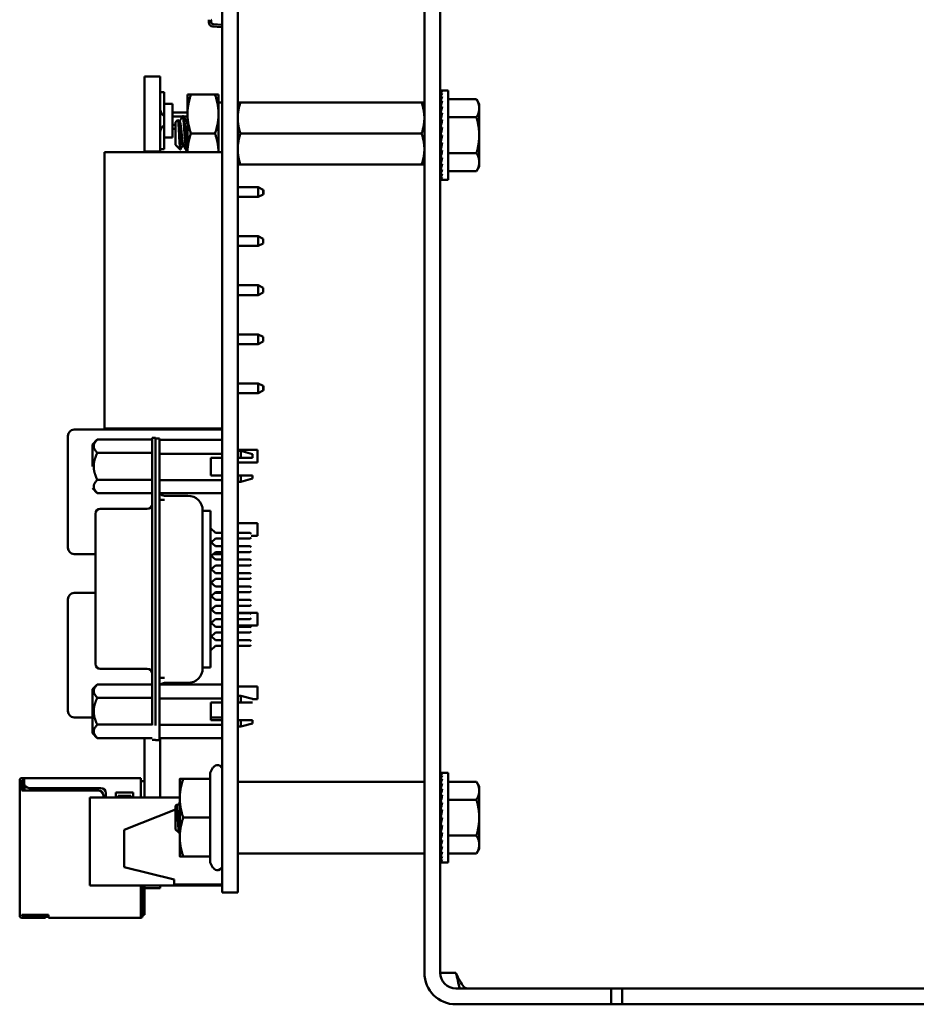
# Model space of a CAD drawing. Units: inches. Extents: x 1.5 to 64.5, y 0.7 to 50.2.
# Drawn here: x 24.5 to 26.3, y 21.7 to 23.6 of the extents above; entities that cross this region are included whole.
import ezdxf

# ---------------------------------------------------------------- set-up
doc = ezdxf.new("R2010")
doc.units = ezdxf.units.IN
doc.header["$LTSCALE"] = 3
doc.header["$MEASUREMENT"] = 0
doc.layers.add('Visible (ANSI)', color=7, linetype='Continuous', lineweight=50)

msp = doc.modelspace()

# ---------------------------------------------------------------- linework, layer by layer
at = {"layer": 'Visible (ANSI)'}
for p, q in [((24.9101, 24.7586), (24.9101, 22.0132)), ((24.9411, 24.7586), (24.9411, 22.0132)), ((25.3161, 24.7286), (25.3161, 21.7292)), ((25.3478, 24.7286), (25.3478, 21.7292)), ((24.8828, 23.6389), (24.8828, 23.6438)), ((24.8894, 23.6438), (24.8878, 23.6432)), ((24.8878, 23.6432), (24.8878, 23.6389)), ((24.9087, 23.6287), (24.8911, 23.63)), ((24.8915, 23.6349), (24.9097, 23.6336)), ((24.9087, 23.6283), (24.9087, 23.6287)), ((24.9101, 23.6283), (24.9087, 23.6283)), ((24.7536, 23.5295), (24.7536, 23.3792)), ((24.7536, 23.5295), (24.7851, 23.5295)), ((24.7851, 23.5295), (24.7851, 23.3792)), ((25.3485, 23.5016), (25.3521, 23.5016)), ((25.3485, 23.5016), (25.3485, 23.5002)), ((25.3485, 23.5002), (25.3521, 23.5002)), ((25.3486, 23.4964), (25.3485, 23.5002)), ((25.3638, 23.5016), (25.3521, 23.5016)), ((25.3638, 23.5016), (25.3638, 23.3219)), ((24.7851, 23.4985), (24.7931, 23.4985)), ((24.7931, 23.4985), (24.7931, 23.4747)), ((24.8401, 23.4933), (24.847, 23.4933)), ((24.8401, 23.4933), (24.8401, 23.4543)), ((24.8956, 23.4933), (24.847, 23.4933)), ((24.9026, 23.4933), (24.8956, 23.4933)), ((24.9026, 23.4543), (24.9026, 23.4933)), ((25.3485, 23.4961), (25.3521, 23.4961)), ((25.3487, 23.4901), (25.3485, 23.4961)), ((25.3485, 23.4895), (25.3521, 23.4895)), ((25.3488, 23.4816), (25.3485, 23.4895)), ((25.3485, 23.4805), (25.3521, 23.4805)), ((25.349, 23.4711), (25.3485, 23.4805)), ((25.3638, 23.4839), (25.4207, 23.4839)), ((25.4263, 23.4742), (25.4207, 23.4839)), ((24.7931, 23.4747), (24.7931, 23.4072)), ((24.8101, 23.4747), (24.7931, 23.4747)), ((24.8101, 23.4747), (24.8101, 23.4072)), ((24.9101, 23.4776), (24.9026, 23.4776)), ((24.9411, 23.4777), (24.9466, 23.4777)), ((25.3105, 23.4777), (24.9466, 23.4777)), ((25.3105, 23.4777), (25.3161, 23.4777)), ((25.3485, 23.4695), (25.3521, 23.4695)), ((25.3491, 23.4591), (25.3485, 23.4695)), ((25.4263, 23.4658), (25.4263, 23.4742)), ((25.4263, 23.4117), (25.4263, 23.4658)), ((24.8101, 23.4575), (24.8401, 23.4575)), ((24.8301, 23.4495), (24.8101, 23.4495)), ((24.8161, 23.438), (24.8207, 23.4427)), ((24.8323, 23.4497), (24.8304, 23.4497)), ((24.8401, 23.4495), (24.8326, 23.4495)), ((24.8401, 23.4543), (24.8401, 23.3777)), ((24.9026, 23.3777), (24.9026, 23.4543)), ((25.3483, 23.4505), (25.3478, 23.4505)), ((25.3483, 23.4505), (25.3483, 23.3729)), ((25.3493, 23.4467), (25.3483, 23.4467)), ((25.3483, 23.4462), (25.3493, 23.4462)), ((25.3493, 23.4457), (25.3483, 23.4457)), ((25.3483, 23.4446), (25.349, 23.4446)), ((25.3489, 23.4441), (25.3483, 23.4441)), ((25.3483, 23.4421), (25.3485, 23.4421)), ((25.3486, 23.4416), (25.3483, 23.4416)), ((25.3485, 23.4566), (25.3521, 23.4566)), ((25.3493, 23.4459), (25.3485, 23.4566)), ((25.3485, 23.4424), (25.3521, 23.4424)), ((25.3497, 23.4324), (25.3485, 23.4424)), ((25.3638, 23.4478), (25.4207, 23.4478)), ((24.8101, 23.4325), (24.8161, 23.4325)), ((24.8161, 23.4245), (24.8101, 23.4245)), ((24.8161, 23.438), (24.8161, 23.3924)), ((24.8245, 23.4396), (24.8228, 23.4396)), ((24.8401, 23.4396), (24.8384, 23.4396)), ((25.3483, 23.4386), (25.3489, 23.4386)), ((25.349, 23.4381), (25.3483, 23.4381)), ((25.3483, 23.4342), (25.3494, 23.4342)), ((25.3495, 23.4339), (25.3483, 23.4339)), ((25.3483, 23.4292), (25.3489, 23.4292)), ((25.3489, 23.429), (25.3483, 23.429)), ((25.3483, 23.4237), (25.3493, 23.4237)), ((25.3494, 23.4235), (25.3483, 23.4235)), ((25.3485, 23.4273), (25.3521, 23.4273)), ((25.3503, 23.4195), (25.3485, 23.4273)), ((24.8101, 23.4072), (24.7931, 23.4072)), ((24.7931, 23.4072), (24.7931, 23.3835)), ((24.8956, 23.4152), (24.847, 23.4152)), ((25.3105, 23.4152), (24.9466, 23.4152)), ((25.3483, 23.4178), (25.3499, 23.4178)), ((25.3499, 23.4177), (25.3483, 23.4177)), ((25.3483, 23.4117), (25.3485, 23.4117)), ((25.3483, 23.4056), (25.3507, 23.4056)), ((25.3485, 23.4117), (25.3521, 23.4117)), ((25.3521, 23.4117), (25.3485, 23.3961)), ((25.4263, 23.3576), (25.4263, 23.4117)), ((24.7931, 23.3835), (24.7851, 23.3835)), ((24.8161, 23.3924), (24.8257, 23.3828)), ((24.8321, 23.3909), (24.8304, 23.3909)), ((25.3483, 23.3997), (25.3493, 23.3997)), ((25.3483, 23.3942), (25.35, 23.3942)), ((25.3483, 23.3892), (25.3494, 23.3892)), ((25.3483, 23.3849), (25.3489, 23.3849)), ((25.3483, 23.3814), (25.3485, 23.3814)), ((25.3485, 23.3961), (25.3521, 23.3961)), ((25.3503, 23.3961), (25.3485, 23.381)), ((24.6733, 23.3777), (24.6733, 22.8227)), ((24.9098, 23.3777), (24.6733, 23.3777)), ((24.7536, 23.3792), (24.7536, 23.3777)), ((24.7536, 23.3792), (24.7851, 23.3792)), ((24.7851, 23.3792), (24.7851, 23.3777)), ((24.8401, 23.3807), (24.8382, 23.3807)), ((24.9098, 23.3777), (24.9098, 22.8227)), ((25.3483, 23.3729), (25.3478, 23.3729)), ((25.3483, 23.3788), (25.3494, 23.3788)), ((25.3483, 23.3772), (25.3493, 23.3772)), ((25.3483, 23.3767), (25.3493, 23.3767)), ((25.3485, 23.381), (25.3521, 23.381)), ((25.3496, 23.381), (25.3485, 23.3668)), ((25.3485, 23.3668), (25.3521, 23.3668)), ((25.3493, 23.3668), (25.3485, 23.354)), ((25.3638, 23.3756), (25.4207, 23.3756)), ((24.9101, 23.3529), (24.9098, 23.3529)), ((24.9466, 23.3527), (24.9411, 23.3527)), ((25.3105, 23.3527), (24.9466, 23.3527)), ((25.3161, 23.3527), (25.3105, 23.3527)), ((25.3485, 23.354), (25.3521, 23.354)), ((25.3491, 23.354), (25.3485, 23.3429)), ((25.3485, 23.3429), (25.3521, 23.3429)), ((25.3489, 23.3429), (25.3485, 23.3339)), ((25.4263, 23.3492), (25.4207, 23.3395)), ((25.4263, 23.3492), (25.4263, 23.3576)), ((25.3485, 23.3339), (25.3521, 23.3339)), ((25.3488, 23.3339), (25.3485, 23.3273)), ((25.3485, 23.3273), (25.3521, 23.3273)), ((25.3486, 23.3273), (25.3485, 23.3232)), ((25.3485, 23.3232), (25.3521, 23.3232)), ((25.3485, 23.3232), (25.3485, 23.3219)), ((25.3638, 23.3395), (25.4207, 23.3395)), ((24.9101, 23.3072), (24.9098, 23.3072)), ((24.9823, 23.3072), (24.9411, 23.3072)), ((24.9823, 23.3072), (24.9923, 23.3022)), ((24.9823, 23.3072), (24.9823, 23.2877)), ((24.9923, 23.2975), (24.9923, 23.3022)), ((24.9923, 23.3022), (24.9928, 23.3022)), ((24.9928, 23.3022), (24.9928, 23.2927)), ((25.3485, 23.3219), (25.3521, 23.3219)), ((25.3638, 23.3219), (25.3521, 23.3219)), ((24.9098, 23.2877), (24.9101, 23.2877)), ((24.9411, 23.2877), (24.9823, 23.2877)), ((24.9823, 23.2877), (24.9923, 23.2927)), ((24.9923, 23.2927), (24.9923, 23.2975)), ((24.9923, 23.2927), (24.9928, 23.2927)), ((24.9101, 23.2087), (24.9098, 23.2087)), ((24.9823, 23.2087), (24.9411, 23.2087)), ((24.9823, 23.2087), (24.9923, 23.2037)), ((24.9823, 23.2087), (24.9823, 23.1892)), ((24.9923, 23.1942), (24.9923, 23.2037)), ((24.9098, 23.1892), (24.9101, 23.1892)), ((24.9411, 23.1892), (24.9823, 23.1892)), ((24.9823, 23.1892), (24.9923, 23.1942)), ((24.9101, 23.1102), (24.9098, 23.1102)), ((24.9823, 23.1102), (24.9411, 23.1102)), ((24.9823, 23.1102), (24.9923, 23.1052)), ((24.9823, 23.1102), (24.9823, 23.0907)), ((24.9923, 23.0957), (24.9923, 23.1052)), ((24.9098, 23.0907), (24.9101, 23.0907)), ((24.9411, 23.0907), (24.9823, 23.0907)), ((24.9823, 23.0907), (24.9923, 23.0957)), ((24.9101, 23.0117), (24.9098, 23.0117)), ((24.9823, 23.0117), (24.9411, 23.0117)), ((24.9823, 23.0117), (24.9923, 23.0067)), ((24.9823, 23.0117), (24.9823, 22.9922)), ((24.9923, 22.9972), (24.9923, 23.0067)), ((24.9098, 22.9922), (24.9101, 22.9922)), ((24.9411, 22.9922), (24.9823, 22.9922)), ((24.9823, 22.9922), (24.9923, 22.9972)), ((24.9101, 22.9132), (24.9098, 22.9132)), ((24.9823, 22.9132), (24.9411, 22.9132)), ((24.9823, 22.9132), (24.9923, 22.9082)), ((24.9823, 22.9132), (24.9823, 22.8937)), ((24.9923, 22.9035), (24.9923, 22.9082)), ((24.9923, 22.9082), (24.9928, 22.9082)), ((24.9928, 22.9082), (24.9928, 22.8987)), ((24.9098, 22.8937), (24.9101, 22.8937)), ((24.9411, 22.8937), (24.9823, 22.8937)), ((24.9823, 22.8937), (24.9923, 22.8987)), ((24.9923, 22.8987), (24.9923, 22.9035)), ((24.9923, 22.8987), (24.9928, 22.8987)), ((24.5998, 22.8077), (24.5998, 22.5827)), ((24.9098, 22.8202), (24.6123, 22.8202)), ((24.9098, 22.8227), (24.6733, 22.8227)), ((24.7536, 22.8227), (24.7536, 22.8209)), ((24.7536, 22.8209), (24.7851, 22.8209)), ((24.7851, 22.8227), (24.7851, 22.8209)), ((24.9098, 22.8202), (24.9098, 22.8077)), ((24.9098, 22.7998), (24.9098, 22.8077)), ((24.6491, 22.7906), (24.659, 22.8005)), ((24.6491, 22.7906), (24.6491, 22.7465)), ((24.659, 22.8005), (24.7692, 22.8005)), ((24.7692, 22.8041), (24.7692, 22.7745)), ((24.7761, 22.8041), (24.7692, 22.8041)), ((24.7761, 22.7826), (24.7761, 22.8041)), ((24.784, 22.8025), (24.7761, 22.8025)), ((24.784, 22.773), (24.784, 22.8025)), ((24.9101, 22.7998), (24.784, 22.7998)), ((24.659, 22.7735), (24.7692, 22.7735)), ((24.7692, 22.2265), (24.7692, 22.7745)), ((24.7761, 22.7826), (24.7761, 22.773)), ((24.7761, 22.773), (24.7761, 22.2257)), ((24.784, 22.773), (24.784, 22.2257)), ((24.9101, 22.7719), (24.784, 22.7719)), ((24.9411, 22.78), (24.9808, 22.78)), ((24.9411, 22.775), (24.9415, 22.775)), ((24.9415, 22.7775), (24.9415, 22.7639)), ((24.9415, 22.7775), (24.9474, 22.7775)), ((24.9474, 22.7639), (24.9474, 22.7775)), ((24.971, 22.7711), (24.9474, 22.7775)), ((24.971, 22.7639), (24.971, 22.7711)), ((24.9808, 22.78), (24.9808, 22.7545)), ((24.8873, 22.7639), (24.8873, 22.7284)), ((24.9101, 22.7639), (24.8873, 22.7639)), ((24.9098, 22.7284), (24.9098, 22.7639)), ((24.9098, 22.7545), (24.9101, 22.7545)), ((24.9415, 22.7639), (24.9411, 22.7639)), ((24.9411, 22.7545), (24.9808, 22.7545)), ((24.9474, 22.7639), (24.9415, 22.7639)), ((24.659, 22.7195), (24.7692, 22.7195)), ((24.784, 22.7189), (24.9101, 22.7189)), ((24.9101, 22.7284), (24.8873, 22.7284)), ((24.9411, 22.7284), (24.9415, 22.7284)), ((24.9411, 22.718), (24.9415, 22.718)), ((24.9415, 22.7284), (24.9474, 22.7284)), ((24.9415, 22.7284), (24.9415, 22.7155)), ((24.9415, 22.7155), (24.9474, 22.7155)), ((24.9474, 22.7155), (24.9474, 22.7284)), ((24.971, 22.7219), (24.9474, 22.7155)), ((24.971, 22.7219), (24.971, 22.7284)), ((24.6491, 22.7024), (24.659, 22.6925)), ((24.659, 22.6925), (24.7692, 22.6925)), ((24.9101, 22.6925), (24.784, 22.6925)), ((24.9098, 22.6131), (24.9098, 22.6925)), ((24.784, 22.6792), (24.7938, 22.6792)), ((24.8411, 22.6873), (24.7938, 22.6873)), ((24.6551, 22.6514), (24.6551, 22.6508)), ((24.6551, 22.6508), (24.6551, 22.6401)), ((24.7594, 22.6613), (24.6649, 22.6613)), ((24.8704, 22.6574), (24.8864, 22.6574)), ((24.8704, 22.6453), (24.8704, 22.6569)), ((24.8706, 22.6575), (24.8706, 22.6578)), ((24.8706, 22.6574), (24.8706, 22.6575)), ((24.8864, 22.6569), (24.8864, 22.6574)), ((24.8864, 22.6453), (24.8864, 22.6569)), ((24.6551, 22.6401), (24.6551, 22.6033)), ((24.8706, 22.6377), (24.8706, 22.6392)), ((24.8706, 22.6183), (24.8706, 22.6377)), ((24.8864, 22.6162), (24.8864, 22.6453)), ((24.9098, 22.6325), (24.9101, 22.6325)), ((24.9411, 22.6325), (24.9808, 22.6325)), ((24.9808, 22.6325), (24.9808, 22.607)), ((24.8706, 22.3804), (24.8706, 22.6183)), ((24.8864, 22.622), (24.8962, 22.6131)), ((24.8864, 22.6162), (24.8864, 22.3825)), ((24.9101, 22.6131), (24.8962, 22.6131)), ((24.9661, 22.6131), (24.9411, 22.6131)), ((24.968, 22.6112), (24.9661, 22.6131)), ((24.6551, 22.6033), (24.6551, 22.3978)), ((24.8864, 22.595), (24.8962, 22.5862)), ((24.8962, 22.6013), (24.8878, 22.5937)), ((24.8962, 22.6013), (24.9101, 22.6013)), ((24.9098, 22.5862), (24.9098, 22.6013)), ((24.9411, 22.6013), (24.9661, 22.6013)), ((24.968, 22.6033), (24.9661, 22.6013)), ((24.968, 22.607), (24.9808, 22.607)), ((24.8962, 22.5743), (24.8864, 22.5655)), ((24.9101, 22.5862), (24.8962, 22.5862)), ((24.8962, 22.5743), (24.9101, 22.5743)), ((24.9098, 22.5743), (24.9098, 22.5702)), ((24.9661, 22.5862), (24.9411, 22.5862)), ((24.9411, 22.5743), (24.9661, 22.5743)), ((24.968, 22.5842), (24.9661, 22.5862)), ((24.968, 22.5763), (24.9661, 22.5743)), ((24.6123, 22.5702), (24.6551, 22.5702)), ((24.8878, 22.5668), (24.8962, 22.5592)), ((24.8916, 22.5702), (24.9098, 22.5702)), ((24.9101, 22.5592), (24.8962, 22.5592)), ((24.9661, 22.5592), (24.9411, 22.5592)), ((24.968, 22.5572), (24.9661, 22.5592)), ((24.8864, 22.5411), (24.8962, 22.5322)), ((24.8962, 22.5474), (24.8878, 22.5398)), ((24.8962, 22.5474), (24.9101, 22.5474)), ((24.9101, 22.5322), (24.8962, 22.5322)), ((24.9411, 22.5474), (24.9661, 22.5474)), ((24.9661, 22.5322), (24.9411, 22.5322)), ((24.968, 22.5493), (24.9661, 22.5474)), ((24.968, 22.5303), (24.9661, 22.5322)), ((24.8962, 22.5204), (24.8864, 22.5115)), ((24.8878, 22.5128), (24.8962, 22.5053)), ((24.8962, 22.5204), (24.9101, 22.5204)), ((24.9411, 22.5204), (24.9661, 22.5204)), ((24.968, 22.5224), (24.9661, 22.5204)), ((24.6551, 22.4922), (24.6123, 22.4922)), ((24.8962, 22.4934), (24.8878, 22.4859)), ((24.9098, 22.4922), (24.8948, 22.4922)), ((24.9101, 22.5053), (24.8962, 22.5053)), ((24.8962, 22.4934), (24.9101, 22.4934)), ((24.9098, 22.4922), (24.9098, 22.4797)), ((24.9661, 22.5053), (24.9411, 22.5053)), ((24.9411, 22.4934), (24.9661, 22.4934)), ((24.968, 22.5033), (24.9661, 22.5053)), ((24.968, 22.4954), (24.9661, 22.4934)), ((24.5998, 22.4797), (24.5998, 22.2547)), ((24.8864, 22.4872), (24.8962, 22.4783)), ((24.9101, 22.4783), (24.8962, 22.4783)), ((24.9098, 22.4783), (24.9098, 22.4797)), ((24.9661, 22.4783), (24.9411, 22.4783)), ((24.968, 22.4763), (24.9661, 22.4783)), ((24.8962, 22.4665), (24.8864, 22.4576)), ((24.8878, 22.4589), (24.8962, 22.4513)), ((24.8962, 22.4665), (24.9101, 22.4665)), ((24.9098, 22.4513), (24.9098, 22.4665)), ((24.9098, 22.452), (24.9101, 22.452)), ((24.9411, 22.4665), (24.9661, 22.4665)), ((24.9411, 22.452), (24.9808, 22.452)), ((24.968, 22.4684), (24.9661, 22.4665)), ((24.9808, 22.452), (24.9808, 22.4265)), ((24.8864, 22.4332), (24.8962, 22.4243)), ((24.8962, 22.4395), (24.8878, 22.4319)), ((24.9101, 22.4513), (24.8962, 22.4513)), ((24.8962, 22.4395), (24.9101, 22.4395)), ((24.9098, 22.4243), (24.9098, 22.4395)), ((24.9661, 22.4513), (24.9411, 22.4513)), ((24.9411, 22.4395), (24.9661, 22.4395)), ((24.968, 22.4493), (24.9661, 22.4513)), ((24.968, 22.4415), (24.9661, 22.4395)), ((24.8962, 22.4125), (24.8864, 22.4036)), ((24.9101, 22.4243), (24.8962, 22.4243)), ((24.8962, 22.4125), (24.9101, 22.4125)), ((24.9098, 22.4265), (24.9101, 22.4265)), ((24.9098, 22.3974), (24.9098, 22.4125)), ((24.9411, 22.4265), (24.9808, 22.4265)), ((24.9661, 22.4243), (24.9411, 22.4243)), ((24.9411, 22.4125), (24.9661, 22.4125)), ((24.968, 22.4224), (24.9661, 22.4243)), ((24.968, 22.4145), (24.9661, 22.4125)), ((24.6551, 22.3978), (24.6551, 22.361)), ((24.8878, 22.405), (24.8962, 22.3974)), ((24.9101, 22.3974), (24.8962, 22.3974)), ((24.9661, 22.3974), (24.9411, 22.3974)), ((24.968, 22.3954), (24.9661, 22.3974)), ((24.8706, 22.361), (24.8706, 22.3804)), ((24.8962, 22.3856), (24.8864, 22.3767)), ((24.8864, 22.3534), (24.8864, 22.3825)), ((24.8962, 22.3856), (24.9101, 22.3856)), ((24.9098, 22.3079), (24.9098, 22.3856)), ((24.9411, 22.3856), (24.9661, 22.3856)), ((24.968, 22.3875), (24.9661, 22.3856)), ((24.6551, 22.361), (24.6551, 22.3502)), ((24.8704, 22.3428), (24.8704, 22.3534)), ((24.8706, 22.3595), (24.8706, 22.361)), ((24.8864, 22.3428), (24.8864, 22.3534)), ((24.6551, 22.3502), (24.6551, 22.3496)), ((24.7594, 22.3398), (24.6649, 22.3398)), ((24.8704, 22.3423), (24.8864, 22.3423)), ((24.8706, 22.3412), (24.8706, 22.3423)), ((24.8706, 22.3409), (24.8706, 22.3412)), ((24.8864, 22.3423), (24.8864, 22.3428)), ((24.784, 22.3219), (24.7938, 22.3219)), ((24.6491, 22.2987), (24.659, 22.3085)), ((24.6491, 22.2987), (24.6491, 22.2546)), ((24.659, 22.3085), (24.7692, 22.3085)), ((24.9101, 22.3079), (24.784, 22.3079)), ((24.8411, 22.3114), (24.7938, 22.3114)), ((24.9411, 22.3045), (24.9808, 22.3045)), ((24.9808, 22.3045), (24.9808, 22.279)), ((24.7692, 22.2816), (24.659, 22.2816)), ((24.784, 22.28), (24.9101, 22.28)), ((24.9411, 22.2831), (24.9415, 22.2831)), ((24.9415, 22.2856), (24.9415, 22.2719)), ((24.9415, 22.2856), (24.9474, 22.2856)), ((24.9474, 22.2719), (24.9474, 22.2856)), ((24.971, 22.2792), (24.9474, 22.2856)), ((24.971, 22.279), (24.9808, 22.279)), ((24.6491, 22.2546), (24.6491, 22.2104)), ((24.8873, 22.2365), (24.8873, 22.2719)), ((24.8873, 22.2719), (24.9101, 22.2719)), ((24.9098, 22.2547), (24.9098, 22.2719)), ((24.9098, 22.2547), (24.9098, 22.2422)), ((24.9415, 22.2719), (24.9411, 22.2719)), ((24.9474, 22.2719), (24.9415, 22.2719)), ((24.6123, 22.2422), (24.6491, 22.2422)), ((24.8873, 22.2422), (24.9098, 22.2422)), ((24.9101, 22.2365), (24.8873, 22.2365)), ((24.9411, 22.2365), (24.9415, 22.2365)), ((24.9415, 22.2365), (24.9474, 22.2365)), ((24.9415, 22.2365), (24.9415, 22.2236)), ((24.9474, 22.2236), (24.9474, 22.2365)), ((24.971, 22.23), (24.971, 22.2365)), ((24.659, 22.2276), (24.7692, 22.2276)), ((24.9101, 22.227), (24.784, 22.227)), ((24.784, 22.1962), (24.784, 22.2257)), ((24.9411, 22.226), (24.9415, 22.226)), ((24.9415, 22.2236), (24.9474, 22.2236)), ((24.971, 22.23), (24.9474, 22.2236)), ((24.6491, 22.2104), (24.659, 22.2006)), ((24.659, 22.2006), (24.7692, 22.2006)), ((24.7536, 22.0812), (24.7536, 22.2006)), ((24.7761, 22.197), (24.7692, 22.197)), ((24.7761, 22.1962), (24.784, 22.1962)), ((24.9101, 22.2005), (24.784, 22.2005)), ((24.7851, 22.0812), (24.7851, 22.2005)), ((24.8854, 22.1308), (24.8914, 22.1412)), ((24.5031, 22.1162), (24.5031, 22.1112)), ((24.5121, 22.1202), (24.5071, 22.1202)), ((24.5071, 22.1112), (24.5071, 22.1162)), ((24.5121, 22.1162), (24.5071, 22.1162)), ((24.7461, 22.1202), (24.5121, 22.1202)), ((24.5121, 22.1202), (24.5121, 22.1162)), ((24.5121, 22.1162), (24.5121, 22.1102)), ((24.7461, 22.1162), (24.7461, 22.1202)), ((24.7461, 22.0812), (24.7461, 22.1162)), ((24.8246, 22.1187), (24.8246, 22.0797)), ((24.8854, 22.1187), (24.8315, 22.1187)), ((24.8854, 22.1308), (24.8854, 22.1187)), ((24.8854, 22.1187), (24.8854, 22.0407)), ((25.3485, 22.1306), (25.3521, 22.1306)), ((25.3485, 22.1306), (25.3485, 22.1292)), ((25.3485, 22.1292), (25.3521, 22.1292)), ((25.3486, 22.1254), (25.3485, 22.1292)), ((25.3485, 22.1251), (25.3521, 22.1251)), ((25.3487, 22.1191), (25.3485, 22.1251)), ((25.3485, 22.1185), (25.3521, 22.1185)), ((25.3488, 22.1106), (25.3485, 22.1185)), ((25.3638, 22.1306), (25.3521, 22.1306)), ((25.3638, 22.1306), (25.3638, 21.9509)), ((24.5071, 22.1112), (24.5031, 22.1112)), ((24.5031, 22.1112), (24.5031, 22.1012)), ((24.5031, 22.1012), (24.5031, 22.0952)), ((24.5071, 22.1012), (24.5071, 22.1112)), ((24.5071, 22.0952), (24.5071, 22.1012)), ((24.5106, 22.1122), (24.5086, 22.1102)), ((24.5086, 22.1102), (24.5086, 22.0952)), ((24.5121, 22.1137), (24.5106, 22.1122)), ((24.5121, 22.1107), (24.5106, 22.1122)), ((24.5126, 22.1071), (24.5126, 22.0952)), ((24.5221, 22.1002), (24.6661, 22.1002)), ((24.7536, 22.1142), (24.7461, 22.1142)), ((24.9421, 22.1127), (25.3151, 22.1127)), ((25.3485, 22.1095), (25.3521, 22.1095)), ((25.349, 22.1001), (25.3485, 22.1095)), ((25.3485, 22.0985), (25.3521, 22.0985)), ((25.3491, 22.0881), (25.3485, 22.0985)), ((25.3638, 22.1129), (25.4207, 22.1129)), ((25.4263, 22.1032), (25.4207, 22.1129)), ((25.4263, 22.0948), (25.4263, 22.1032)), ((24.5031, 21.8452), (24.5031, 22.0952)), ((24.6611, 22.0952), (24.5071, 22.0952)), ((24.8246, 22.0812), (24.6441, 22.0812)), ((24.6441, 22.0812), (24.6441, 21.9042)), ((24.6711, 22.0812), (24.6711, 22.0852)), ((24.6761, 22.0902), (24.6761, 22.0812)), ((24.6961, 22.0812), (24.6961, 22.0912)), ((24.6961, 22.0912), (24.7311, 22.0912)), ((24.7261, 22.0847), (24.7011, 22.0847)), ((24.7011, 22.0847), (24.7011, 22.0812)), ((24.7261, 22.0812), (24.7261, 22.0847)), ((24.7311, 22.0912), (24.7311, 22.0812)), ((24.8246, 22.0797), (24.8246, 22.0017)), ((25.3483, 22.0795), (25.3478, 22.0795)), ((25.3483, 22.0795), (25.3483, 22.0019)), ((25.3493, 22.0757), (25.3483, 22.0757)), ((25.3485, 22.0856), (25.3521, 22.0856)), ((25.3493, 22.0749), (25.3485, 22.0856)), ((25.3638, 22.0768), (25.4207, 22.0768)), ((25.4263, 22.0407), (25.4263, 22.0948)), ((24.7131, 22.0162), (24.8161, 22.0574)), ((24.8161, 22.0647), (24.8181, 22.0666)), ((24.8161, 22.0647), (24.8161, 22.0407)), ((24.8184, 22.0664), (24.8184, 22.0664)), ((24.8237, 22.0605), (24.8237, 22.0605)), ((25.3483, 22.0752), (25.3493, 22.0752)), ((25.3493, 22.0747), (25.3483, 22.0747)), ((25.3483, 22.0736), (25.349, 22.0736)), ((25.3489, 22.0731), (25.3483, 22.0731)), ((25.3483, 22.0711), (25.3485, 22.0711)), ((25.3486, 22.0706), (25.3483, 22.0706)), ((25.3483, 22.0676), (25.3489, 22.0676)), ((25.349, 22.0671), (25.3483, 22.0671)), ((25.3483, 22.0632), (25.3494, 22.0632)), ((25.3495, 22.0629), (25.3483, 22.0629)), ((25.3483, 22.0582), (25.3489, 22.0582)), ((25.3489, 22.058), (25.3483, 22.058)), ((25.3485, 22.0714), (25.3521, 22.0714)), ((25.3497, 22.0614), (25.3485, 22.0714)), ((25.3485, 22.0563), (25.3521, 22.0563)), ((25.3503, 22.0485), (25.3485, 22.0563)), ((24.8161, 22.0407), (24.8161, 22.0168)), ((24.8854, 22.0407), (24.8315, 22.0407)), ((24.8854, 22.0407), (24.8854, 21.9627)), ((25.3483, 22.0527), (25.3493, 22.0527)), ((25.3494, 22.0525), (25.3483, 22.0525)), ((25.3483, 22.0468), (25.3499, 22.0468)), ((25.3499, 22.0467), (25.3483, 22.0467)), ((25.3483, 22.0407), (25.3485, 22.0407)), ((25.3485, 22.0407), (25.3521, 22.0407)), ((25.3521, 22.0407), (25.3485, 22.0251)), ((25.4263, 21.9866), (25.4263, 22.0407)), ((24.8161, 22.0168), (24.8233, 22.0103)), ((25.3483, 22.0346), (25.3507, 22.0346)), ((25.3483, 22.0287), (25.3493, 22.0287)), ((25.3483, 22.0232), (25.35, 22.0232)), ((25.3483, 22.0182), (25.3494, 22.0182)), ((25.3485, 22.0251), (25.3521, 22.0251)), ((25.3503, 22.0251), (25.3485, 22.01)), ((24.7131, 22.0162), (24.7131, 21.9412)), ((24.8246, 22.0017), (24.8246, 21.9627)), ((24.9101, 21.8902), (24.9101, 22.0132)), ((24.9411, 21.8902), (24.9411, 22.0132)), ((25.3483, 22.0019), (25.3478, 22.0019)), ((25.3483, 22.0139), (25.3489, 22.0139)), ((25.3483, 22.0104), (25.3485, 22.0104)), ((25.3483, 22.0078), (25.3494, 22.0078)), ((25.3483, 22.0062), (25.3493, 22.0062)), ((25.3483, 22.0057), (25.3493, 22.0057)), ((25.3485, 22.01), (25.3521, 22.01)), ((25.3496, 22.01), (25.3485, 21.9958)), ((25.3638, 22.0046), (25.4207, 22.0046)), ((25.3485, 21.9958), (25.3521, 21.9958)), ((25.3493, 21.9958), (25.3485, 21.983)), ((25.3485, 21.983), (25.3521, 21.983)), ((25.3491, 21.983), (25.3485, 21.9719)), ((25.4263, 21.9782), (25.4207, 21.9685)), ((25.4263, 21.9782), (25.4263, 21.9866)), ((24.8854, 21.9627), (24.8315, 21.9627)), ((24.8854, 21.9627), (24.8854, 21.9507)), ((24.9421, 21.9687), (25.3151, 21.9687)), ((25.3485, 21.9719), (25.3521, 21.9719)), ((25.3489, 21.9719), (25.3485, 21.9629)), ((25.3485, 21.9629), (25.3521, 21.9629)), ((25.3488, 21.9629), (25.3485, 21.9563)), ((25.3638, 21.9685), (25.4207, 21.9685)), ((24.8131, 21.9162), (24.7131, 21.9412)), ((24.8854, 21.9507), (24.8914, 21.9402)), ((25.3485, 21.9563), (25.3521, 21.9563)), ((25.3486, 21.9563), (25.3485, 21.9522)), ((25.3485, 21.9522), (25.3521, 21.9522)), ((25.3485, 21.9522), (25.3485, 21.9509)), ((25.3485, 21.9509), (25.3521, 21.9509)), ((25.3638, 21.9509), (25.3521, 21.9509)), ((24.9101, 21.9042), (24.6441, 21.9042)), ((24.7461, 21.8447), (24.7461, 21.9042)), ((24.7501, 21.9012), (24.7501, 21.9042)), ((24.7501, 21.8437), (24.7501, 21.9012)), ((24.7536, 21.8988), (24.7536, 21.9042)), ((24.7536, 21.8988), (24.7851, 21.8988)), ((24.7536, 21.8452), (24.7536, 21.8988)), ((24.7851, 21.8988), (24.7851, 21.9042)), ((24.8131, 21.9162), (24.8131, 21.9062)), ((24.9101, 21.9062), (24.8131, 21.9062)), ((24.9411, 21.8902), (24.9101, 21.8902)), ((24.5031, 21.8452), (24.5031, 21.8437)), ((24.5071, 21.8437), (24.5071, 21.8452)), ((24.5606, 21.8452), (24.5071, 21.8452)), ((24.5096, 21.8437), (24.5071, 21.8437)), ((24.5096, 21.8397), (24.5071, 21.8397)), ((24.5546, 21.8437), (24.5096, 21.8437)), ((24.5096, 21.8397), (24.5096, 21.8437)), ((24.5096, 21.8397), (24.5546, 21.8397)), ((24.5571, 21.8397), (24.5571, 21.8437)), ((24.5606, 21.8447), (24.5606, 21.8452)), ((24.5606, 21.8397), (24.5606, 21.8447)), ((24.5606, 21.8397), (24.7461, 21.8397)), ((24.7461, 21.8397), (24.7461, 21.8447)), ((24.7536, 21.8452), (24.7501, 21.8452)), ((25.3478, 21.7292), (25.3796, 21.7292)), ((25.5661, 21.6975), (25.3796, 21.6975)), ((25.5661, 21.6975), (25.6911, 21.6975)), ((25.6911, 21.6657), (25.6911, 21.6975)), ((25.7135, 21.6975), (25.6911, 21.6975)), ((28.3193, 21.6975), (25.7135, 21.6975)), ((25.7135, 21.6657), (25.7135, 21.6975)), ((25.3796, 21.6657), (25.5661, 21.6657)), ((25.6911, 21.6657), (25.5661, 21.6657)), ((25.6911, 21.6657), (25.7135, 21.6657)), ((28.3193, 21.6657), (25.7135, 21.6657))]:
    msp.add_line(p, q, dxfattribs=at)
for centre, radius, start, end in [((24.8918, 23.6389), 0.00896, 180, 265.8862), ((24.8918, 23.6389), 0.00398, 180, 265.8785), ((24.9093, 23.6293), 0.00431, 80.6312, 85.8785), ((24.8001, 23.4645), 0.015, 180, 242.1819), ((24.8001, 23.4175), 0.015, 117.8181, 180), ((24.6123, 22.8077), 0.0125, 90, 180), ((24.7938, 22.6972), 0.00984, 208.5921, 270), ((24.7594, 22.6711), 0.00984, 270, 0), ((24.8411, 22.6578), 0.0295, 0, 90), ((24.6649, 22.6514), 0.00984, 90, 180), ((24.6123, 22.5827), 0.0125, 180, 270), ((24.6123, 22.4797), 0.0125, 90, 180), ((24.6649, 22.3496), 0.00984, 180, 270), ((24.7594, 22.33), 0.00984, 0, 90), ((24.8411, 22.3409), 0.0295, 270, 360), ((24.7938, 22.3015), 0.00984, 90, 139.8104), ((24.6123, 22.2547), 0.0125, 180, 270), ((24.9001, 22.1362), 0.01, 0, 150), ((24.5071, 22.1162), 0.004, 90, 180), ((24.5221, 22.1102), 0.01, 180, 270), ((24.6661, 22.0902), 0.01, 0, 90), ((24.9421, 22.1117), 0.001, 90, 180), ((25.3151, 22.1117), 0.001, 0, 90), ((24.6611, 22.0852), 0.01, 0, 90), ((24.9421, 21.9697), 0.001, 180, 270), ((25.3151, 21.9697), 0.001, 270, 0), ((24.9001, 21.9452), 0.01, 210, 0), ((24.5071, 21.8437), 0.004, 180, 270), ((24.7461, 21.8437), 0.004, 270, 0), ((25.3796, 21.7292), 0.0635, 180, 270), ((25.3796, 21.7292), 0.0317, 180, 270)]:
    msp.add_arc(centre, radius, start, end, dxfattribs=at)
for centre, major_axis, ratio, start_param, end_param in [((25.3521, 23.4117), (0, -0.0898), 0.230868, 3.141593, 3.316126), ((25.3521, 23.4117), (-0.0038, -0.0898), 0.226976, 3.32572, 3.500253), ((25.3521, 23.4117), (-0.0074, -0.0898), 0.215535, 3.50851, 3.683043), ((25.3521, 23.4117), (-0.0108, -0.0898), 0.197202, 3.688885, 3.863418), ((25.3521, 23.4117), (-0.0137, -0.0898), 0.172927, 3.86619, 4.040723), ((25.3521, 23.4117), (-0.0162, -0.0898), 0.143803, 4.040238, 4.214771), ((25.3521, 23.4117), (-0.0182, -0.0898), 0.110942, 4.211256, 4.385789), ((25.3521, 23.4117), (0.0196, 0.0898), 0.075392, 1.238183, 1.412716), ((25.3521, 23.4117), (0.0205, 0.0898), 0.038116, 1.404943, 1.579476), ((25.3521, 23.4117), (0.0205, 0.0898), 0.038116, 4.372002, 4.546535), ((25.3521, 23.4117), (0.0196, 0.0898), 0.075392, 4.205243, 4.379776), ((25.3521, 23.4117), (0.0162, -0.0898), 0.143803, 5.210007, 5.241646), ((25.3521, 23.4117), (0.0182, 0.0898), 0.110942, 4.036723, 4.211256), ((25.3521, 23.4117), (0.0137, -0.0898), 0.172927, 5.384055, 5.408169), ((25.3521, 23.4117), (0.0162, 0.0898), 0.143803, 3.865705, 4.040238), ((25.3521, 23.4117), (0.0108, -0.0898), 0.197202, 5.56136, 5.579359), ((25.3521, 23.4117), (0.0137, 0.0898), 0.172927, 3.691657, 3.86619), ((25.3521, 23.4117), (0.0074, -0.0898), 0.215535, 5.741735, 5.754371), ((25.3521, 23.4117), (0.0108, 0.0898), 0.197202, 3.514352, 3.688885), ((25.3521, 23.4117), (0.0038, -0.0898), 0.226976, 5.924525, 5.932137), ((25.3521, 23.4117), (0.0074, 0.0898), 0.215535, 3.333978, 3.50851), ((25.3521, 23.4117), (0, -0.0898), 0.230868, 6.108652, 6.111252), ((25.3521, 23.4117), (0.0038, 0.0898), 0.226976, 3.151187, 3.32572), ((25.3521, 22.0407), (0, -0.0898), 0.230868, 3.141593, 3.316126), ((25.3521, 22.0407), (-0.0038, -0.0898), 0.226976, 3.32572, 3.500253), ((25.3521, 22.0407), (-0.0074, -0.0898), 0.215535, 3.50851, 3.683043), ((25.3521, 22.0407), (-0.0108, -0.0898), 0.197202, 3.688885, 3.863418), ((25.3521, 22.0407), (-0.0137, -0.0898), 0.172927, 3.86619, 4.040723), ((25.3521, 22.0407), (-0.0162, -0.0898), 0.143803, 4.040238, 4.214771), ((25.3521, 22.0407), (-0.0182, -0.0898), 0.110942, 4.211256, 4.385789), ((25.3521, 22.0407), (0.0196, 0.0898), 0.075392, 1.238183, 1.412716), ((25.3521, 22.0407), (0.0205, 0.0898), 0.038116, 1.404943, 1.579476), ((25.3521, 22.0407), (0.0205, 0.0898), 0.038116, 4.372002, 4.546535), ((25.3521, 22.0407), (0.0196, 0.0898), 0.075392, 4.205243, 4.379776), ((25.3521, 22.0407), (0.0162, -0.0898), 0.143803, 5.210007, 5.241646), ((25.3521, 22.0407), (0.0182, 0.0898), 0.110942, 4.036723, 4.211256), ((25.3521, 22.0407), (0.0137, -0.0898), 0.172927, 5.384055, 5.408169), ((25.3521, 22.0407), (0.0162, 0.0898), 0.143803, 3.865705, 4.040238), ((25.3521, 22.0407), (0.0108, -0.0898), 0.197202, 5.56136, 5.579359), ((25.3521, 22.0407), (0.0137, 0.0898), 0.172927, 3.691657, 3.86619), ((25.3521, 22.0407), (0.0074, -0.0898), 0.215535, 5.741735, 5.754371), ((25.3521, 22.0407), (0.0108, 0.0898), 0.197202, 3.514352, 3.688885), ((25.3521, 22.0407), (0.0038, -0.0898), 0.226976, 5.924525, 5.932137), ((25.3521, 22.0407), (0.0074, 0.0898), 0.215535, 3.333978, 3.50851), ((25.3521, 22.0407), (0, -0.0898), 0.230868, 6.108652, 6.111252), ((25.3521, 22.0407), (0.0038, 0.0898), 0.226976, 3.151187, 3.32572)]:
    msp.add_ellipse(centre, major_axis=major_axis, ratio=ratio, start_param=start_param, end_param=end_param, dxfattribs=at)
for points, weights in [([(24.847, 23.4933), (24.8401, 23.4724), (24.8401, 23.4543)], [1.77382556355, 1.91103144839, 1.91103144839]), ([(24.8956, 23.4933), (24.9026, 23.4724), (24.9026, 23.4543)], [1.77382556355, 1.91103144839, 1.91103144839]), ([(25.4263, 23.4658), (25.4263, 23.4742), (25.4207, 23.4839)], [2.13878931049, 2.13878931049, 1.98523114687]), ([(24.9466, 23.4777), (24.9411, 23.461), (24.9411, 23.4465)], [6.00446903334, 6.46891632941, 6.46891632941]), ([(25.4207, 23.4478), (25.4263, 23.4575), (25.4263, 23.4658)], [1.98523114688, 2.13878931049, 2.13878931049]), ([(24.8401, 23.4543), (24.8401, 23.4362), (24.847, 23.4152)], [1.91103144839, 1.91103144839, 1.77382556355]), ([(24.9026, 23.4543), (24.9026, 23.4362), (24.8956, 23.4152)], [1.91103144839, 1.91103144839, 1.77382556355]), ([(25.3105, 23.4152), (25.3161, 23.432), (25.3161, 23.4465)], [6.00446903334, 6.46891632941, 6.46891632941]), ([(25.4263, 23.4117), (25.4263, 23.4285), (25.4207, 23.4478)], [2.13878931049, 2.13878931049, 1.98523114687]), ([(24.847, 23.4152), (24.8403, 23.3951), (24.8401, 23.3777)], [1.77382556355, 1.90511958563, 1.91077672082]), ([(24.8956, 23.4152), (24.9023, 23.3951), (24.9025, 23.3777)], [1.77382556355, 1.90511958563, 1.91077672082]), ([(24.9466, 23.4152), (24.9411, 23.3985), (24.9411, 23.384)], [6.00446903334, 6.46891632941, 6.46891632941]), ([(25.4207, 23.3756), (25.4263, 23.395), (25.4263, 23.4117)], [1.98523114688, 2.13878931049, 2.13878931049]), ([(25.3105, 23.3527), (25.3161, 23.3695), (25.3161, 23.384)], [6.00446903334, 6.46891632941, 6.46891632941]), ([(25.4263, 23.3576), (25.4263, 23.366), (25.4207, 23.3756)], [2.13878931049, 2.13878931049, 1.98523114687]), ([(25.4207, 23.3395), (25.4263, 23.3492), (25.4263, 23.3576)], [1.98523114688, 2.13878931049, 2.13878931049]), ([(24.659, 22.8005), (24.6455, 22.787), (24.659, 22.7735)], [2.28971396222, 2.64393394508, 2.28971396189]), ([(24.659, 22.7735), (24.6518, 22.759), (24.6518, 22.7465)], [2.28971396209, 2.46682395357, 2.46682395357]), ([(24.971, 22.7639), (24.9614, 22.7639), (24.9474, 22.7639)], [1.09552209286, 1.11484924881, 1.1095582707]), ([(24.6518, 22.7465), (24.6518, 22.734), (24.659, 22.7195)], [2.46682395357, 2.46682395357, 2.28971396222]), ([(24.659, 22.7195), (24.6455, 22.706), (24.659, 22.6925)], [2.28971396222, 2.64393394491, 2.28971396222]), ([(24.9474, 22.7284), (24.9616, 22.7284), (24.971, 22.7284)], [1.11945323621, 1.12702321033, 1.10816967373]), ([(24.659, 22.3085), (24.6455, 22.2951), (24.659, 22.2816)], [2.28971396222, 2.6439339446, 2.28971396283]), ([(24.659, 22.2816), (24.6518, 22.2671), (24.6518, 22.2546)], [2.289713964, 2.46682395357, 2.46682395357]), ([(24.6518, 22.2546), (24.6518, 22.242), (24.659, 22.2276)], [2.46682395357, 2.46682395357, 2.28971396189]), ([(24.971, 22.2719), (24.9614, 22.2719), (24.9474, 22.2719)], [1.09552209286, 1.11484924881, 1.1095582707]), ([(24.9474, 22.2365), (24.9616, 22.2365), (24.971, 22.2365)], [1.11945323621, 1.12702321033, 1.10816967373]), ([(24.659, 22.2276), (24.6455, 22.2141), (24.659, 22.2006)], [2.28971396209, 2.64393394498, 2.28971396222]), ([(24.8246, 22.1187), (24.8246, 22.1187), (24.8315, 22.1187)], [1, 1.0379548493, 1]), ([(24.8315, 22.1187), (24.8246, 22.0978), (24.8246, 22.0797)], [1, 1.0379548493, 1]), ([(25.4263, 22.0948), (25.4263, 22.1032), (25.4207, 22.1129)], [2.13878931049, 2.13878931049, 1.98523114687]), ([(24.8246, 22.0797), (24.8246, 22.0616), (24.8315, 22.0407)], [1, 1.0379548493, 1]), ([(25.4207, 22.0768), (25.4263, 22.0865), (25.4263, 22.0948)], [1.98523114688, 2.13878931049, 2.13878931049]), ([(25.4263, 22.0407), (25.4263, 22.0575), (25.4207, 22.0768)], [2.13878931049, 2.13878931049, 1.98523114687]), ([(24.8315, 22.0407), (24.8246, 22.0198), (24.8246, 22.0017)], [1, 1.0379548493, 1]), ([(25.4207, 22.0046), (25.4263, 22.024), (25.4263, 22.0407)], [1.98523114688, 2.13878931049, 2.13878931049]), ([(24.8246, 22.0017), (24.8246, 21.9836), (24.8315, 21.9627)], [1, 1.0379548493, 1]), ([(25.4263, 21.9866), (25.4263, 21.995), (25.4207, 22.0046)], [2.13878931049, 2.13878931049, 1.98523114687]), ([(25.4207, 21.9685), (25.4263, 21.9782), (25.4263, 21.9866)], [1.98523114688, 2.13878931049, 2.13878931049]), ([(24.8315, 21.9627), (24.8246, 21.9627), (24.8246, 21.9627)], [1, 1.0379548493, 1])]:
    msp.add_rational_spline(points, weights, degree=2, dxfattribs=at)
for points, weights, knots in [([(25.3161, 23.4465), (25.3161, 23.4539), (25.3133, 23.4692), (25.3105, 23.4777)], [6.46891632941, 6.46891632941, 6.23231012014, 6.00446903334], [-4.276132, -4.276132, -4.276132, -3.641301, -3.029987, -3.029987, -3.029987]), ([(24.9411, 23.4465), (24.9411, 23.4391), (24.9438, 23.4237), (24.9466, 23.4152)], [6.46891632941, 6.46891632941, 6.23231012014, 6.00446903334], [-4.276132, -4.276132, -4.276132, -3.641301, -3.029987, -3.029987, -3.029987]), ([(24.823, 23.4392), (24.8235, 23.4384), (24.8239, 23.4363), (24.8248, 23.4313), (24.8258, 23.4215), (24.8268, 23.4118), (24.8278, 23.403), (24.8287, 23.3943), (24.8297, 23.3917), (24.83, 23.3909), (24.8304, 23.3909)], [0.962504474998, 0.966575814868, 1, 0.923879532511, 1, 0.923879532511, 1, 0.923879532511, 1, 0.974480964915, 0.966072207083], [0.10501256, 0.10501256, 0.10501256, 0.11111111, 0.11111111, 0.125, 0.125, 0.13888889, 0.13888889, 0.15277778, 0.15277778, 0.15743396, 0.15743396, 0.15743396]), ([(24.8245, 23.4396), (24.8252, 23.4396), (24.8258, 23.4363), (24.8268, 23.4313), (24.8278, 23.4215), (24.8287, 23.4118), (24.8297, 23.403), (24.8307, 23.3943), (24.8317, 23.3917), (24.8318, 23.3914), (24.8319, 23.3912)], [0.966072207083, 0.949398567596, 1, 0.923879532511, 1, 0.923879532511, 1, 0.923879532511, 1, 0.991099612903, 0.984280581664], [0.10187841, 0.10187841, 0.10187841, 0.11111111, 0.11111111, 0.125, 0.125, 0.13888889, 0.13888889, 0.15277778, 0.15277778, 0.15440174, 0.15440174, 0.15440174]), ([(24.8386, 23.4392), (24.8391, 23.4384), (24.8395, 23.4363), (24.8398, 23.4349), (24.8401, 23.433)], [0.962504474998, 0.966575814868, 1, 0.977566647404, 0.968355896437], [0.21612367, 0.21612367, 0.21612367, 0.22222222, 0.22222222, 0.2263154, 0.2263154, 0.2263154]), ([(25.3161, 23.384), (25.3161, 23.3914), (25.3133, 23.4067), (25.3105, 23.4152)], [6.46891632941, 6.46891632941, 6.23231012014, 6.00446903334], [-4.276132, -4.276132, -4.276132, -3.641301, -3.029987, -3.029987, -3.029987]), ([(24.9411, 23.384), (24.9411, 23.3766), (24.9438, 23.3612), (24.9466, 23.3527)], [6.46891632941, 6.46891632941, 6.23231012014, 6.00446903334], [-4.276132, -4.276132, -4.276132, -3.641301, -3.029987, -3.029987, -3.029987])]:
    msp.add_rational_spline(points, weights, degree=2, knots=knots, dxfattribs=at)
for points, knots in [([(24.8259, 23.3829), (24.8258, 23.3827), (24.8257, 23.3827), (24.8254, 23.3834), (24.8252, 23.3843), (24.8248, 23.389), (24.8246, 23.3917), (24.8242, 23.3971), (24.824, 23.4007), (24.8235, 23.4095), (24.8233, 23.4134), (24.823, 23.4199), (24.8228, 23.424), (24.8223, 23.4316), (24.8221, 23.4344), (24.8218, 23.4382), (24.8216, 23.4404), (24.8211, 23.4425), (24.8209, 23.4429), (24.8207, 23.4427)], [-16.285892, -16.285892, -16.285892, -16.285892, -13.43749, -13.43749, -9.669483, -9.669483, -6.791588, -6.791588, -4.801706, -4.801706, -3.298344, -3.298344, -2.288642, -2.288642, -1.54879, -1.54879, -1.050449, -1.050449, -0.736691, -0.736691, -0.736691, -0.736691]), ([(24.8301, 23.4495), (24.8302, 23.4498), (24.8304, 23.4498), (24.8309, 23.4491), (24.8313, 23.4478), (24.8319, 23.4435), (24.8322, 23.4407), (24.8329, 23.4337), (24.8332, 23.4296), (24.8339, 23.421), (24.8342, 23.4165), (24.8348, 23.4075), (24.8352, 23.4031), (24.8358, 23.3951), (24.8361, 23.3916), (24.8368, 23.3858), (24.8371, 23.3836), (24.8377, 23.3812), (24.8379, 23.3807), (24.8382, 23.3807)], [-5.2234726, -5.2234726, -5.2234726, -5.2234726, -5.184714, -5.184714, -5.1134424, -5.1134424, -5.044872, -5.044872, -4.9736691, -4.9736691, -4.9051599, -4.9051599, -4.8340249, -4.8340249, -4.7655757, -4.7655757, -4.6945081, -4.6945081, -4.641414, -4.641414, -4.641414, -4.641414]), ([(24.8401, 23.3807), (24.8398, 23.3808), (24.8396, 23.3814), (24.8391, 23.3837), (24.8387, 23.386), (24.8381, 23.3918), (24.8377, 23.3953), (24.8371, 23.4033), (24.8368, 23.4078), (24.8361, 23.4168), (24.8358, 23.4213), (24.8352, 23.4299), (24.8348, 23.434), (24.8342, 23.4409), (24.8338, 23.4437), (24.8332, 23.4479), (24.8329, 23.4492), (24.8325, 23.4497), (24.8324, 23.4497), (24.8323, 23.4497)], [-0.8685726, -0.8685726, -0.8685726, -0.8685726, -0.8202665, -0.8202665, -0.7503116, -0.7503116, -0.6829096, -0.6829096, -0.6128909, -0.6128909, -0.5454348, -0.5454348, -0.4753516, -0.4753516, -0.4078401, -0.4078401, -0.3376917, -0.3376917, -0.3225287, -0.3225287, -0.3225287, -0.3225287]), ([(24.8706, 22.6392), (24.8706, 22.6393), (24.8706, 22.6394), (24.8706, 22.6425), (24.8704, 22.6445), (24.8704, 22.6453)], [-0.73117903, -0.73117903, -0.73117903, -0.73117903, -0.72833021, -0.72833021, -0.65719785, -0.65719785, -0.65719785, -0.65719785]), ([(24.8706, 22.3595), (24.8706, 22.3594), (24.8706, 22.3593), (24.8706, 22.3562), (24.8704, 22.3542), (24.8704, 22.3534)], [0.58321667, 0.58321667, 0.58321667, 0.58321667, 0.58606549, 0.58606549, 0.65719785, 0.65719785, 0.65719785, 0.65719785]), ([(24.8181, 22.0666), (24.8181, 22.0666), (24.8181, 22.0666), (24.8181, 22.0666), (24.8182, 22.0666), (24.8183, 22.0666), (24.8184, 22.0665)], [0.98098105, 0.98098105, 0.98098105, 0.98098105, 0.98148148, 0.98148148, 0.98148148, 1, 1, 1, 1]), ([(24.8184, 22.0665), (24.8185, 22.0663), (24.8186, 22.0661), (24.8188, 22.0652), (24.8189, 22.0646), (24.8192, 22.0626), (24.8193, 22.0606), (24.8197, 22.056), (24.8199, 22.0532), (24.8203, 22.0472), (24.8205, 22.044), (24.8207, 22.0407)], [-0.1966659, -0.1966659, -0.1966659, -0.1966659, -0.172595, -0.172595, -0.1486453, -0.1486453, -0.0994056, -0.0994056, -0.0502198, -0.0502198, -0.0000141, -0.0000141, -0.0000141, -0.0000141]), ([(24.8184, 22.0664), (24.8184, 22.0664), (24.8185, 22.0663), (24.8186, 22.0662), (24.8186, 22.0661), (24.8189, 22.0659), (24.8192, 22.0658), (24.8198, 22.0656), (24.82, 22.0656), (24.8207, 22.0657), (24.821, 22.0659), (24.8213, 22.0662), (24.8214, 22.0663), (24.8215, 22.0664), (24.8215, 22.0664), (24.8215, 22.0664)], [0.00143894, 0.00143894, 0.00143894, 0.00143894, 0.00715591, 0.00715591, 0.01264711, 0.01264711, 0.02021974, 0.02021974, 0.02741318, 0.02741318, 0.0360539, 0.0360539, 0.04305287, 0.04305287, 0.04806776, 0.04806776, 0.04806776, 0.04806776]), ([(24.8207, 22.0407), (24.8209, 22.0377), (24.821, 22.0348), (24.8214, 22.029), (24.8216, 22.0262), (24.8219, 22.0205), (24.8221, 22.0177), (24.8225, 22.0145), (24.8226, 22.0135), (24.8229, 22.0112), (24.8231, 22.0103), (24.8234, 22.0102), (24.8234, 22.0102), (24.8235, 22.0104)], [-0.4895128, -0.4895128, -0.4895128, -0.4895128, -0.4439654, -0.4439654, -0.3981571, -0.3981571, -0.3398505, -0.3398505, -0.31034, -0.31034, -0.2508708, -0.2508708, -0.2323905, -0.2323905, -0.2323905, -0.2323905]), ([(25.402, 21.6975), (25.3963, 21.6975), (25.3906, 21.7059), (25.3849, 21.7177), (25.3831, 21.7213), (25.3813, 21.7253), (25.3796, 21.7292)], [0, 0, 0, 0, 1.198566, 1.198566, 1.198566, 1.570796, 1.570796, 1.570796, 1.570796])]:
    msp.add_open_spline(points, degree=3, knots=knots, dxfattribs=at)
for points in [[(24.821, 23.4426), (24.8217, 23.4415), (24.8223, 23.4403), (24.823, 23.4392)], [(24.8243, 23.4396), (24.8262, 23.4429), (24.8281, 23.4462), (24.8301, 23.4495)], [(24.8326, 23.4494), (24.8346, 23.446), (24.8366, 23.4426), (24.8386, 23.4392)], [(24.8399, 23.4396), (24.84, 23.4396), (24.84, 23.4397), (24.8401, 23.4398)], [(24.8306, 23.3909), (24.829, 23.3882), (24.8275, 23.3855), (24.8259, 23.3829)], [(24.8379, 23.381), (24.8359, 23.3844), (24.8339, 23.3878), (24.8319, 23.3912)], [(24.8704, 22.6574), (24.8704, 22.6574), (24.8704, 22.6572), (24.8704, 22.6569)], [(24.784, 22.6183), (24.784, 22.6183), (24.784, 22.6183), (24.784, 22.6183)], [(24.784, 22.3804), (24.784, 22.3804), (24.784, 22.3804), (24.784, 22.3804)], [(24.8704, 22.3428), (24.8704, 22.3424), (24.8704, 22.3423), (24.8704, 22.3423)], [(24.8215, 22.0664), (24.8225, 22.0682), (24.8235, 22.0699), (24.8246, 22.0716)], [(24.8215, 22.0664), (24.8215, 22.0664), (24.8215, 22.0664), (24.8215, 22.0664)], [(24.8246, 22.0122), (24.8242, 22.0116), (24.8238, 22.011), (24.8235, 22.0104)], [(25.3796, 21.7292), (25.382, 21.7181), (25.3845, 21.7071), (25.387, 21.6975)]]:
    msp.add_open_spline(points, degree=3, dxfattribs=at)

doc.saveas('drawing.dxf')
